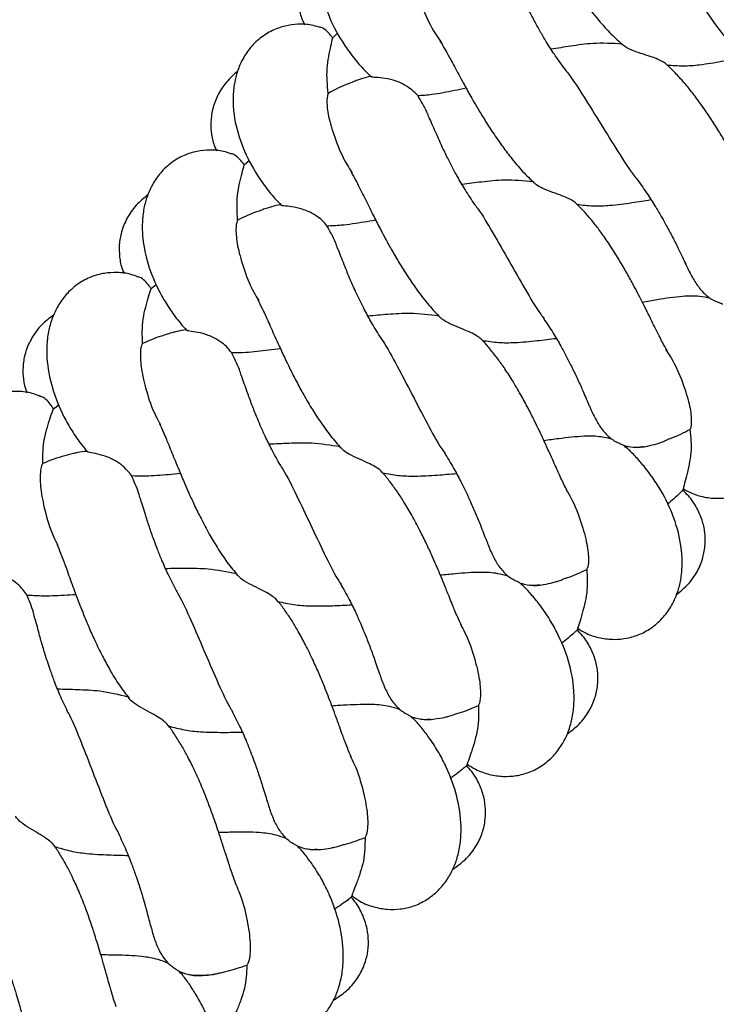
# Model space of a CAD drawing. Extents: x 0 to 9380, y -1169 to 4911.
# Drawn here: x 4308 to 4403, y 799 to 934 of the extents above; entities that cross this region are included whole.
import ezdxf

# ---------------------------------------------------------------- set-up
doc = ezdxf.new("R2010")
doc.units = 0
doc.header["$LTSCALE"] = 50
doc.header["$MEASUREMENT"] = 0
doc.layers.add('NIJHA_toestel', color=7, linetype='CONTINUOUS')
doc.layers.add('NIJHA_valzone', color=2, linetype='CONTINUOUS')

msp = doc.modelspace()

# ---------------------------------------------------------------- hatches: boundary and pattern name
at = {"layer": 'NIJHA_valzone'}
h = msp.add_hatch(dxfattribs=at)
h.set_pattern_fill('CROSS', color=256, scale=500, style=0)
h.set_pattern_definition([(0, (-500, -10375.2), (125, 125), [62.5, -187.5]), (90, (-468.75, -10406.45), (-125, 125), [62.5, -187.5])])
edge = h.paths.add_edge_path()
edge.add_line((4127.13, 569.5), (4127.13, 0))
edge.add_line((4127.13, 0), (7250, 0))
edge.add_line((7250, 0), (7250, 2500))
edge.add_line((7250, 2500), (4130.22, 2500))
edge.add_line((4130.22, 2500), (4130.22, 1899.53))
edge.add_arc((3833.73, 1235.2), 727.49, -66.21492, 65.94857, ccw=False)
edge = h.paths.add_edge_path()
edge.add_line((3663.52, 0), (3663.52, 570.72))
edge.add_arc((3904.58, 1234.74), 706.42, 109.84182, 250.04715, ccw=False)
edge.add_line((3664.81, 1899.22), (3664.81, 2500))
edge.add_line((3664.81, 2500), (500, 2500))
edge.add_line((500, 2500), (500, 0))
edge.add_line((500, 0), (3663.52, 0))

# ---------------------------------------------------------------- linework, layer by layer
at = {"layer": 'NIJHA_toestel'}
for p, q in [((4350.92, 931.19), (4351.63, 931.85)), ((4338.82, 913.82), (4339.55, 914.45)), ((4326.08, 896.91), (4326.83, 897.51)), ((4312.72, 880.48), (4313.5, 881.06)), ((4390.98, 875.2), (4390.76, 875.45)), ((4376.78, 856.39), (4376.57, 856.65)), ((4384.28, 850.13), (4384.56, 850.49)), ((4361.89, 838.12), (4361.69, 838.38)), ((4369.15, 831.59), (4369.45, 831.94)), ((4346.34, 820.41), (4346.15, 820.68)), ((4353.35, 813.61), (4353.66, 813.95)), ((4330.15, 803.28), (4329.96, 803.56))]:
    msp.add_line(p, q, dxfattribs=at)
at = {"layer": 'NIJHA_toestel', "flags": 128}
msp.add_lwpolyline([(4398.7, 869.22), (4398.74, 869.27), (4398.77, 869.32), (4398.81, 869.36), (4398.84, 869.41), (4398.87, 869.46), (4398.91, 869.5), (4398.94, 869.55), (4398.97, 869.59)], dxfattribs=at)
at = {"layer": 'NIJHA_toestel'}
for points, knots in [([(4360.45, 950.36), (4360.11, 950.45), (4359.16, 950.7), (4357.6, 950.71), (4355.77, 950.4), (4354.04, 949.71), (4352.41, 948.61), (4351.05, 947.14), (4350.07, 945.49), (4349.44, 943.78), (4349.1, 941.97), (4349.02, 940.05), (4349.31, 937.35), (4350.31, 934.03), (4352.02, 930.84), (4353.76, 928.45), (4355.03, 926.97), (4355.89, 926.14), (4356.21, 925.84)], [0, 0, 0, 0, 0.032839, 0.091605, 0.146258, 0.203555, 0.264015, 0.326204, 0.384333, 0.437727, 0.490489, 0.550946, 0.615799, 0.736447, 0.852202, 0.910335, 0.967183, 1, 1, 1, 1]), ([(4377.04, 949.1), (4377.27, 948.75), (4377.65, 948.18), (4378.23, 947.23), (4378.75, 946.35), (4379.5, 945.08), (4380.47, 943.43), (4381.54, 941.68), (4382.48, 940.18), (4383.43, 938.72), (4384.62, 936.99), (4385.92, 935.25), (4387.41, 933.41), (4388.95, 931.7), (4390.1, 930.66), (4390.66, 930.16)], [0, 0, 0, 0, 0.093078, 0.15057, 0.193004, 0.247534, 0.35821, 0.440552, 0.49399, 0.563909, 0.640223, 0.730153, 0.809168, 0.908127, 1, 1, 1, 1]), ([(4394.1, 946.02), (4394.28, 945.82), (4395.24, 944.76), (4397.03, 942.16), (4399.48, 938.51), (4401.93, 934.87), (4403.72, 932.27), (4404.68, 931.21), (4404.85, 931.01)], [0, 0, 0, 0, 0.049599, 0.273199, 0.50005, 0.726902, 0.950503, 1, 1, 1, 1]), ([(4349.54, 943.92), (4349.03, 943.43), (4347.98, 942.42), (4346.89, 940.57), (4346.28, 938.68), (4346.09, 936.86), (4346.29, 935.11), (4346.63, 933.82), (4347.01, 933.14), (4347.11, 932.96)], [0, 0, 0, 0, 0.173194, 0.353594, 0.518204, 0.665869, 0.80288, 0.948616, 1, 1, 1, 1]), ([(4362.05, 941.38), (4362.03, 941.34), (4361.92, 941.1), (4361.84, 940.17), (4362.19, 938.01), (4363.22, 935.1), (4364.41, 932.5), (4365.47, 930.99), (4365.73, 930.63)], [0, 0, 0, 0, 0.042023, 0.25782, 0.479561, 0.704527, 0.929491, 1, 1, 1, 1]), ([(4382.64, 926.94), (4382.16, 927.6), (4381.27, 928.83), (4380.18, 930.55), (4379.35, 931.95), (4378.59, 933.33), (4377.8, 934.81), (4376.89, 936.63), (4376.3, 937.89), (4376, 938.52), (4375.98, 938.55)], [0, 0, 0, 0, 0.157975, 0.293043, 0.404031, 0.490227, 0.625901, 0.775201, 0.989244, 1, 1, 1, 1]), ([(4349.04, 932.63), (4348.71, 932.73), (4347.77, 933.02), (4346.21, 933.08), (4344.37, 932.84), (4342.61, 932.21), (4340.95, 931.18), (4339.53, 929.76), (4338.49, 928.14), (4337.8, 926.45), (4337.39, 924.67), (4337.24, 922.75), (4337.43, 920.04), (4338.31, 916.69), (4339.9, 913.43), (4341.55, 910.98), (4342.76, 909.45), (4343.6, 908.59), (4343.91, 908.27)], [0, 0, 0, 0, 0.032883, 0.091644, 0.146291, 0.203581, 0.264035, 0.326218, 0.384341, 0.437728, 0.490485, 0.550935, 0.615782, 0.736416, 0.852159, 0.910286, 0.967127, 1, 1, 1, 1]), ([(4350.92, 931.19), (4350.82, 931.31), (4350.51, 931.7), (4349.97, 932.23), (4349.42, 932.61), (4349.14, 932.63), (4349.05, 932.64)], [0, 0, 0, 0, 0.148358, 0.463097, 0.827909, 1, 1, 1, 1]), ([(4350.31, 923.59), (4350.2, 924.72), (4350.03, 926.4), (4350.37, 928.6), (4350.68, 930.1), (4350.84, 930.82), (4350.92, 931.19)], [0, 0, 0, 0, 0.4070051, 0.6095903, 0.8036778, 1, 1, 1, 1]), ([(4365.58, 930.75), (4365.8, 930.39), (4366.16, 929.81), (4366.7, 928.84), (4367.19, 927.94), (4367.89, 926.65), (4368.8, 924.96), (4369.8, 923.17), (4370.68, 921.64), (4371.59, 920.14), (4372.71, 918.38), (4373.94, 916.59), (4375.36, 914.69), (4376.83, 912.93), (4377.95, 911.85), (4378.49, 911.33)], [0, 0, 0, 0, 0.093078, 0.150569, 0.193005, 0.247535, 0.35821, 0.440553, 0.49399, 0.56391, 0.640223, 0.730153, 0.809169, 0.908126, 1, 1, 1, 1]), ([(4390.47, 930.33), (4389.16, 930.41), (4386.79, 930.53), (4383.56, 930.06), (4381.67, 929.76), (4380.79, 929.62)], [0, 0, 0, 0, 0.402118, 0.721483, 1, 1, 1, 1]), ([(4396.63, 927.47), (4396.56, 927.53), (4396.36, 927.72), (4395.8, 928.06), (4394.89, 928.45), (4393.69, 928.84), (4392.33, 929.26), (4391.21, 929.74), (4390.66, 930.13), (4390.5, 930.3), (4390.47, 930.33)], [0, 0, 0, 0, 0.062315, 0.180604, 0.315942, 0.473244, 0.655686, 0.842302, 0.972122, 1, 1, 1, 1]), ([(4409.64, 907.94), (4409.43, 908.3), (4409.07, 908.87), (4408.54, 909.82), (4408.05, 910.72), (4407.46, 911.82), (4406.75, 913.13), (4406, 914.48), (4405.32, 915.7), (4404.56, 917.02), (4403.65, 918.53), (4402.52, 920.3), (4401.3, 922.08), (4400.07, 923.73), (4398.91, 925.14), (4397.79, 926.34), (4396.99, 927.17), (4396.56, 927.53), (4396.52, 927.56)], [0, 0, 0, 0, 0.090409, 0.146615, 0.188756, 0.243281, 0.320755, 0.381581, 0.433485, 0.486294, 0.556095, 0.632136, 0.720074, 0.797827, 0.861503, 0.930537, 0.993591, 1, 1, 1, 1]), ([(4396.63, 927.47), (4397.36, 927.41), (4398.85, 927.29), (4401.36, 927.5), (4403.98, 927.94), (4405.83, 928.32), (4406.68, 928.49)], [0, 0, 0, 0, 0.216438, 0.436687, 0.738221, 1, 1, 1, 1]), ([(4337.91, 926.6), (4337.38, 926.12), (4336.29, 925.16), (4335.14, 923.35), (4334.45, 921.48), (4334.2, 919.67), (4334.33, 917.91), (4334.62, 916.61), (4334.98, 915.92), (4335.07, 915.73)], [0, 0, 0, 0, 0.173194, 0.353595, 0.518204, 0.665868, 0.802881, 0.948616, 1, 1, 1, 1]), ([(4382.52, 927.04), (4382.68, 926.84), (4383.6, 925.74), (4385.3, 923.08), (4387.61, 919.35), (4389.92, 915.62), (4391.62, 912.95), (4392.53, 911.85), (4392.7, 911.65)], [0, 0, 0, 0, 0.049596, 0.273198, 0.500051, 0.726903, 0.950504, 1, 1, 1, 1]), ([(4353.57, 925.08), (4353.44, 925.04), (4352.31, 924.66), (4351.25, 924.09), (4350.31, 923.59)], [0, 0, 0, 0, 0.109967, 1, 1, 1, 1]), ([(4356.2, 925.9), (4356.19, 925.9), (4355.69, 925.87), (4355.01, 925.62), (4354.2, 925.37), (4353.83, 925.22), (4353.59, 925.11), (4353.56, 925.1)], [0, 0, 0, 0, 0.009844, 0.403819, 0.612293, 0.959013, 1, 1, 1, 1]), ([(4362.54, 923.28), (4362.36, 923.48), (4361.94, 923.93), (4361.07, 924.58), (4359.85, 925.22), (4358.4, 925.62), (4357.08, 925.75), (4356.29, 925.79), (4356.24, 925.84), (4356.23, 925.85)], [0, 0, 0, 0, 0.084496, 0.1984, 0.333032, 0.521579, 0.711747, 0.909012, 1, 1, 1, 1]), ([(4350.31, 923.59), (4350.29, 923.56), (4350.17, 923.32), (4350.06, 922.4), (4350.33, 920.22), (4351.25, 917.27), (4352.35, 914.63), (4353.35, 913.08), (4353.59, 912.72)], [0, 0, 0, 0, 0.0420234, 0.2578203, 0.479561, 0.7045273, 0.9294898, 1, 1, 1, 1]), ([(4362.54, 923.28), (4363.18, 923.33), (4364.82, 923.45), (4367.04, 923.9), (4368.63, 924.22), (4369.16, 924.33)], [0, 0, 0, 0, 0.301458, 0.768568, 1, 1, 1, 1]), ([(4364.11, 920.24), (4364.01, 920.51), (4363.56, 921.62), (4362.98, 922.57), (4362.54, 923.28)], [0, 0, 0, 0, 0.23876, 1, 1, 1, 1]), ([(4370.35, 908.41), (4369.9, 909.08), (4369.05, 910.34), (4368.03, 912.1), (4367.25, 913.53), (4366.54, 914.93), (4365.81, 916.44), (4364.97, 918.3), (4364.43, 919.58), (4364.15, 920.22), (4364.13, 920.25)], [0, 0, 0, 0, 0.157976, 0.293042, 0.404031, 0.490226, 0.6259, 0.775201, 0.989244, 1, 1, 1, 1]), ([(4336.99, 915.33), (4336.66, 915.44), (4335.73, 915.77), (4334.17, 915.88), (4332.33, 915.71), (4330.55, 915.15), (4328.85, 914.18), (4327.38, 912.81), (4326.28, 911.24), (4325.53, 909.57), (4325.05, 907.8), (4324.84, 905.89), (4324.92, 903.18), (4325.68, 899.79), (4327.15, 896.48), (4328.71, 893.97), (4329.86, 892.4), (4330.66, 891.51), (4330.96, 891.18)], [0, 0, 0, 0, 0.032838, 0.091605, 0.146258, 0.203555, 0.264016, 0.326204, 0.384333, 0.437727, 0.490489, 0.550946, 0.615799, 0.736447, 0.852202, 0.910335, 0.967183, 1, 1, 1, 1]), ([(4338.82, 913.82), (4338.71, 913.96), (4338.4, 914.38), (4337.86, 914.93), (4337.33, 915.31), (4337.07, 915.33), (4337, 915.34)], [0, 0, 0, 0, 0.1697069, 0.4861852, 0.8559129, 1, 1, 1, 1]), ([(4337.92, 906.25), (4337.85, 907.38), (4337.74, 909.07), (4338.17, 911.25), (4338.53, 912.74), (4338.72, 913.46), (4338.82, 913.82)], [0, 0, 0, 0, 0.407006, 0.609591, 0.803678, 1, 1, 1, 1]), ([(4353.45, 912.84), (4353.65, 912.47), (4353.99, 911.88), (4354.49, 910.89), (4354.95, 909.97), (4355.6, 908.65), (4356.45, 906.93), (4357.39, 905.11), (4358.21, 903.55), (4359.06, 902.02), (4360.12, 900.21), (4361.28, 898.38), (4362.63, 896.43), (4364.04, 894.61), (4365.11, 893.49), (4365.63, 892.95)], [0, 0, 0, 0, 0.093078, 0.150569, 0.193004, 0.247534, 0.35821, 0.440553, 0.49399, 0.563909, 0.640223, 0.730153, 0.809169, 0.908126, 1, 1, 1, 1]), ([(4378.31, 911.5), (4376.99, 911.62), (4374.64, 911.84), (4371.4, 911.49), (4369.49, 911.26), (4368.6, 911.15)], [0, 0, 0, 0, 0.402121, 0.721484, 1, 1, 1, 1]), ([(4384.35, 908.41), (4384.23, 908.53), (4383.96, 908.79), (4383.23, 909.2), (4382.22, 909.62), (4380.95, 910.07), (4379.73, 910.53), (4378.87, 910.98), (4378.61, 911.23), (4378.52, 911.32)], [0, 0, 0, 0, 0.112312, 0.244536, 0.394136, 0.573892, 0.770176, 0.924751, 1, 1, 1, 1]), ([(4392.58, 911.75), (4393.07, 911.09), (4393.96, 909.85), (4395.06, 908.11), (4395.89, 906.7), (4396.66, 905.33), (4397.44, 903.85), (4398.34, 902.04), (4398.94, 900.75), (4399.27, 900.09), (4399.3, 900.02)], [0, 0, 0, 0, 0.156878, 0.290893, 0.400887, 0.486151, 0.619903, 0.767009, 0.975961, 1, 1, 1, 1]), ([(4325.64, 909.71), (4325.09, 909.26), (4323.97, 908.33), (4322.75, 906.57), (4322, 904.73), (4321.68, 902.93), (4321.75, 901.17), (4321.99, 899.85), (4322.32, 899.15), (4322.4, 898.96)], [0, 0, 0, 0, 0.173193, 0.353594, 0.518204, 0.665868, 0.802881, 0.948616, 1, 1, 1, 1]), ([(4370.24, 908.51), (4370.4, 908.3), (4371.27, 907.17), (4372.87, 904.45), (4375.04, 900.63), (4377.22, 896.82), (4378.81, 894.09), (4379.69, 892.96), (4379.85, 892.76)], [0, 0, 0, 0, 0.049598, 0.273198, 0.500051, 0.726903, 0.950503, 1, 1, 1, 1]), ([(4396.64, 888.42), (4396.43, 888.78), (4396.1, 889.36), (4395.61, 890.34), (4395.15, 891.26), (4394.6, 892.37), (4393.94, 893.71), (4393.24, 895.09), (4392.6, 896.34), (4391.89, 897.68), (4391.04, 899.22), (4389.98, 901.03), (4388.82, 902.86), (4387.65, 904.55), (4386.54, 906.01), (4385.48, 907.25), (4384.7, 908.11), (4384.28, 908.48), (4384.24, 908.52)], [0, 0, 0, 0, 0.090367, 0.146548, 0.188668, 0.243168, 0.320607, 0.381405, 0.433285, 0.486069, 0.555839, 0.631842, 0.71974, 0.797458, 0.861104, 0.930105, 0.993132, 1, 1, 1, 1]), ([(4384.35, 908.41), (4385.09, 908.33), (4386.57, 908.15), (4389.09, 908.27), (4391.72, 908.62), (4393.58, 908.92), (4394.44, 909.06)], [0, 0, 0, 0, 0.2164347, 0.4366896, 0.7382239, 1, 1, 1, 1]), ([(4341.23, 907.62), (4341.11, 907.58), (4339.96, 907.24), (4338.88, 906.72), (4337.92, 906.25)], [0, 0, 0, 0, 0.109963, 1, 1, 1, 1]), ([(4343.89, 908.34), (4343.88, 908.34), (4343.38, 908.33), (4342.7, 908.1), (4341.88, 907.88), (4341.5, 907.75), (4341.25, 907.65), (4341.23, 907.64)], [0, 0, 0, 0, 0.010163, 0.404012, 0.61242, 0.959026, 1, 1, 1, 1]), ([(4350.13, 905.49), (4349.94, 905.71), (4349.51, 906.21), (4348.62, 906.91), (4347.39, 907.58), (4345.95, 908), (4344.67, 908.17), (4343.94, 908.23), (4343.93, 908.28), (4343.93, 908.29)], [0, 0, 0, 0, 0.094841, 0.210545, 0.347057, 0.53814, 0.730306, 0.928127, 1, 1, 1, 1]), ([(4337.92, 906.25), (4337.9, 906.22), (4337.77, 905.99), (4337.63, 905.07), (4337.82, 902.88), (4338.63, 899.9), (4339.63, 897.22), (4340.57, 895.64), (4340.8, 895.26)], [0, 0, 0, 0, 0.042023, 0.25782, 0.479561, 0.704526, 0.92949, 1, 1, 1, 1]), ([(4350.13, 905.49), (4350.78, 905.52), (4352.42, 905.57), (4354.66, 905.94), (4356.26, 906.2), (4356.79, 906.29)], [0, 0, 0, 0, 0.301458, 0.768569, 1, 1, 1, 1]), ([(4351.59, 902.39), (4351.5, 902.66), (4351.09, 903.8), (4350.55, 904.76), (4350.13, 905.49)], [0, 0, 0, 0, 0.23876, 1, 1, 1, 1]), ([(4357.39, 890.34), (4356.96, 891.03), (4356.17, 892.31), (4355.21, 894.12), (4354.48, 895.57), (4353.82, 897), (4353.15, 898.53), (4352.38, 900.42), (4351.88, 901.72), (4351.63, 902.37), (4351.61, 902.4)], [0, 0, 0, 0, 0.157976, 0.293042, 0.404031, 0.490226, 0.6259, 0.775201, 0.989243, 1, 1, 1, 1]), ([(4324.31, 898.48), (4323.98, 898.61), (4323.07, 898.97), (4321.51, 899.14), (4319.66, 899.04), (4317.87, 898.55), (4316.13, 897.64), (4314.61, 896.33), (4313.46, 894.79), (4312.64, 893.16), (4312.1, 891.41), (4311.81, 889.5), (4311.8, 886.79), (4312.43, 883.38), (4313.77, 880.02), (4315.24, 877.45), (4316.33, 875.84), (4317.1, 874.92), (4317.39, 874.58)], [0, 0, 0, 0, 0.032883, 0.091644, 0.146291, 0.203581, 0.264035, 0.326217, 0.384341, 0.437728, 0.490485, 0.550935, 0.615781, 0.736416, 0.852159, 0.910286, 0.967127, 1, 1, 1, 1]), ([(4399.31, 900.02), (4399.36, 899.9), (4399.67, 899.18), (4400.31, 898.05), (4401.28, 896.6), (4402.09, 895.92), (4402.5, 895.57)], [0, 0, 0, 0, 0.066879, 0.377067, 0.684066, 1, 1, 1, 1]), ([(4326.08, 896.91), (4325.99, 897.04), (4325.71, 897.45), (4325.2, 898.02), (4324.68, 898.44), (4324.4, 898.48), (4324.31, 898.49)], [0, 0, 0, 0, 0.148362, 0.463103, 0.82791, 1, 1, 1, 1]), ([(4324.91, 889.38), (4324.88, 890.51), (4324.83, 892.2), (4325.34, 894.37), (4325.75, 895.85), (4325.97, 896.55), (4326.08, 896.91)], [0, 0, 0, 0, 0.407006, 0.609591, 0.803679, 1, 1, 1, 1]), ([(4340.66, 895.39), (4340.85, 895.02), (4341.17, 894.41), (4341.64, 893.4), (4342.06, 892.47), (4342.66, 891.13), (4343.45, 889.38), (4344.31, 887.52), (4345.08, 885.93), (4345.87, 884.37), (4346.86, 882.52), (4347.95, 880.65), (4349.23, 878.65), (4350.57, 876.79), (4351.6, 875.63), (4352.1, 875.07)], [0, 0, 0, 0, 0.093078, 0.150569, 0.193005, 0.247535, 0.358211, 0.440553, 0.49399, 0.56391, 0.640223, 0.730153, 0.809169, 0.908127, 1, 1, 1, 1]), ([(4402.5, 895.57), (4402.04, 895.67), (4400.88, 895.91), (4398.45, 895.86), (4395.82, 895.46), (4393.95, 895.13), (4393.28, 895.01)], [0, 0, 0, 0, 0.171905, 0.430404, 0.796809, 1, 1, 1, 1]), ([(4404.25, 894.76), (4404.21, 894.77), (4404.12, 894.81), (4403.8, 894.93), (4403.24, 895.16), (4402.75, 895.41), (4402.5, 895.57), (4402.5, 895.57)], [0, 0, 0, 0, 0.135022, 0.385943, 0.682475, 0.997418, 1, 1, 1, 1]), ([(4398.88, 869.51), (4399.26, 869.3), (4400.25, 868.75), (4401.94, 868.32), (4403.82, 868.17), (4405.66, 868.41), (4407.42, 869.03), (4409.1, 870.05), (4410.53, 871.47), (4411.58, 873.09), (4412.28, 874.78), (4412.69, 876.58), (4412.84, 878.5), (4412.65, 881.22), (4411.77, 884.58), (4410.18, 887.83), (4408.53, 890.29), (4407.22, 891.92), (4405.89, 893.31), (4405.02, 894.14), (4404.54, 894.53), (4404.5, 894.55)], [0, 0, 0, 0, 0.0345812, 0.0915534, 0.1435928, 0.1920191, 0.2428519, 0.2965436, 0.3517905, 0.4034269, 0.4508623, 0.4978047, 0.551641, 0.6093139, 0.7161876, 0.818846, 0.8704094, 0.9207828, 0.9598103, 0.997035, 1, 1, 1, 1]), ([(4312.76, 893.29), (4312.19, 892.86), (4311.04, 891.98), (4309.75, 890.26), (4308.94, 888.45), (4308.55, 886.66), (4308.55, 884.9), (4308.75, 883.58), (4309.05, 882.86), (4309.13, 882.67)], [0, 0, 0, 0, 0.1731943, 0.3535945, 0.5182036, 0.6658673, 0.8028803, 0.9486151, 1, 1, 1, 1]), ([(4365.46, 893.14), (4364.15, 893.31), (4361.8, 893.61), (4358.55, 893.38), (4356.64, 893.22), (4355.74, 893.14)], [0, 0, 0, 0, 0.40212, 0.721482, 1, 1, 1, 1]), ([(4371.38, 889.82), (4371.32, 889.9), (4371.13, 890.1), (4370.6, 890.48), (4369.72, 890.93), (4368.55, 891.41), (4367.23, 891.93), (4366.15, 892.49), (4365.63, 892.92), (4365.48, 893.1), (4365.46, 893.14)], [0, 0, 0, 0, 0.062314, 0.180602, 0.315946, 0.473247, 0.655691, 0.842307, 0.972122, 1, 1, 1, 1]), ([(4379.73, 892.86), (4380.19, 892.17), (4381.04, 890.91), (4382.07, 889.13), (4382.85, 887.69), (4383.56, 886.29), (4384.29, 884.78), (4385.13, 882.94), (4385.68, 881.62), (4385.98, 880.95), (4386.01, 880.88)], [0, 0, 0, 0, 0.156879, 0.290892, 0.400888, 0.486151, 0.619902, 0.767009, 0.975961, 1, 1, 1, 1]), ([(4330.95, 891.25), (4330.94, 891.25), (4330.44, 891.25), (4329.74, 891.06), (4328.92, 890.86), (4328.54, 890.75), (4328.29, 890.66), (4328.26, 890.65)], [0, 0, 0, 0, 0.00984, 0.403815, 0.612293, 0.959015, 1, 1, 1, 1]), ([(4337.08, 888.17), (4336.91, 888.37), (4336.53, 888.85), (4335.71, 889.57), (4334.54, 890.3), (4333.12, 890.8), (4331.82, 891.03), (4331.04, 891.13), (4330.99, 891.18), (4330.98, 891.2)], [0, 0, 0, 0, 0.084494, 0.1984, 0.333034, 0.521579, 0.711748, 0.909012, 1, 1, 1, 1]), ([(4328.26, 890.63), (4328.14, 890.59), (4326.98, 890.29), (4325.88, 889.81), (4324.91, 889.38)], [0, 0, 0, 0, 0.109964, 1, 1, 1, 1]), ([(4357.28, 890.44), (4357.43, 890.23), (4358.27, 889.07), (4359.76, 886.28), (4361.79, 882.39), (4363.82, 878.5), (4365.31, 875.72), (4366.15, 874.56), (4366.3, 874.34)], [0, 0, 0, 0, 0.049598, 0.273198, 0.50005, 0.726902, 0.950502, 1, 1, 1, 1]), ([(4382.92, 869.39), (4382.73, 869.76), (4382.42, 870.35), (4381.96, 871.35), (4381.54, 872.28), (4381.03, 873.42), (4380.42, 874.77), (4379.77, 876.18), (4379.18, 877.45), (4378.52, 878.82), (4377.73, 880.39), (4376.73, 882.24), (4375.65, 884.11), (4374.54, 885.84), (4373.48, 887.34), (4372.46, 888.62), (4371.72, 889.51), (4371.32, 889.89), (4371.28, 889.93)], [0, 0, 0, 0, 0.090409, 0.146616, 0.188756, 0.243282, 0.320756, 0.381582, 0.433485, 0.486294, 0.556095, 0.632135, 0.720074, 0.797827, 0.861503, 0.930536, 0.993591, 1, 1, 1, 1]), ([(4371.38, 889.82), (4372.11, 889.71), (4373.59, 889.48), (4376.11, 889.51), (4378.75, 889.76), (4380.62, 889.99), (4381.49, 890.1)], [0, 0, 0, 0, 0.216436, 0.436689, 0.738223, 1, 1, 1, 1]), ([(4324.91, 889.38), (4324.88, 889.35), (4324.75, 889.12), (4324.57, 888.21), (4324.68, 886.02), (4325.38, 883.01), (4326.27, 880.29), (4327.16, 878.68), (4327.37, 878.29)], [0, 0, 0, 0, 0.042023, 0.25782, 0.479561, 0.704527, 0.92949, 1, 1, 1, 1]), ([(4337.08, 888.17), (4337.72, 888.17), (4339.37, 888.17), (4341.61, 888.46), (4343.22, 888.66), (4343.76, 888.72)], [0, 0, 0, 0, 0.301461, 0.768569, 1, 1, 1, 1]), ([(4396.49, 888.55), (4396.73, 888.18), (4397.74, 886.63), (4398.83, 883.99), (4399.75, 881.04), (4400.03, 878.87), (4399.91, 877.93), (4399.79, 877.7), (4399.77, 877.66)], [0, 0, 0, 0, 0.0702246, 0.2943724, 0.518523, 0.7394587, 0.9544733, 1, 1, 1, 1]), ([(4338.42, 885.02), (4338.34, 885.29), (4337.97, 886.44), (4337.46, 887.42), (4337.08, 888.17)], [0, 0, 0, 0, 0.238759, 1, 1, 1, 1]), ([(4343.77, 872.76), (4343.37, 873.46), (4342.62, 874.78), (4341.73, 876.61), (4341.06, 878.1), (4340.45, 879.55), (4339.84, 881.11), (4339.13, 883.02), (4338.69, 884.34), (4338.45, 884.99), (4338.44, 885.03)], [0, 0, 0, 0, 0.157977, 0.293044, 0.404031, 0.490227, 0.6259, 0.775201, 0.989244, 1, 1, 1, 1]), ([(4311.01, 882.12), (4310.69, 882.26), (4309.79, 882.65), (4308.24, 882.88), (4306.39, 882.85), (4304.58, 882.42), (4302.81, 881.58), (4301.24, 880.32), (4300.03, 878.83), (4299.16, 877.23), (4298.55, 875.5), (4298.19, 873.61), (4298.08, 870.9), (4298.59, 867.47), (4299.8, 864.05), (4301.17, 861.43), (4302.21, 859.79), (4302.94, 858.84), (4303.21, 858.49)], [0, 0, 0, 0, 0.032836, 0.091599, 0.146249, 0.203543, 0.264, 0.326185, 0.384311, 0.437701, 0.49046, 0.550914, 0.615763, 0.736404, 0.852152, 0.910281, 0.967126, 1, 1, 1, 1]), ([(4312.72, 880.48), (4312.62, 880.64), (4312.35, 881.08), (4311.85, 881.67), (4311.35, 882.08), (4311.09, 882.12), (4311.02, 882.13)], [0, 0, 0, 0, 0.169703, 0.486185, 0.855913, 1, 1, 1, 1]), ([(4311.27, 873), (4311.28, 874.13), (4311.3, 875.83), (4311.89, 877.97), (4312.36, 879.43), (4312.6, 880.13), (4312.72, 880.48)], [0, 0, 0, 0, 0.407006, 0.609591, 0.803679, 1, 1, 1, 1]), ([(4386.02, 880.89), (4386.07, 880.76), (4386.35, 880.04), (4386.95, 878.88), (4387.86, 877.4), (4388.65, 876.68), (4389.05, 876.32)], [0, 0, 0, 0, 0.066878, 0.377069, 0.68407, 1, 1, 1, 1]), ([(4327.24, 878.43), (4327.42, 878.05), (4327.71, 877.43), (4328.14, 876.4), (4328.53, 875.46), (4329.08, 874.09), (4329.8, 872.31), (4330.6, 870.43), (4331.31, 868.81), (4332.04, 867.22), (4332.96, 865.34), (4333.98, 863.42), (4335.19, 861.38), (4336.45, 859.47), (4337.44, 858.27), (4337.92, 857.69)], [0, 0, 0, 0, 0.093079, 0.150569, 0.193005, 0.247535, 0.35821, 0.440553, 0.49399, 0.56391, 0.640223, 0.730153, 0.809169, 0.908127, 1, 1, 1, 1]), ([(4396.66, 876.26), (4396.84, 876.32), (4397.93, 876.68), (4398.93, 877.22), (4399.77, 877.66)], [0, 0, 0, 0, 0.168686, 1, 1, 1, 1]), ([(4399.77, 877.66), (4399.87, 876.58), (4400.03, 874.96), (4399.65, 872.78), (4399.28, 871.19), (4398.94, 869.94), (4398.75, 869.26), (4398.87, 869.48), (4398.88, 869.49)], [0, 0, 0, 0, 0.304977, 0.456797, 0.625204, 0.795981, 0.98794, 1, 1, 1, 1]), ([(4389.05, 876.32), (4388.59, 876.44), (4387.43, 876.72), (4385, 876.76), (4382.37, 876.45), (4380.48, 876.2), (4379.81, 876.1)], [0, 0, 0, 0, 0.171903, 0.430402, 0.796808, 1, 1, 1, 1]), ([(4390.76, 875.45), (4390.75, 875.45), (4390.7, 875.47), (4390.5, 875.55), (4390.03, 875.75), (4389.5, 876.02), (4389.16, 876.25), (4389.05, 876.32)], [0, 0, 0, 0, 0.0323416, 0.2689403, 0.5446412, 0.8567125, 1, 1, 1, 1]), ([(4392.01, 875.24), (4392.02, 875.24), (4392.7, 875.15), (4393.83, 875.32), (4395.1, 875.64), (4395.91, 875.91), (4396.32, 876.07), (4396.6, 876.2), (4396.67, 876.23)], [0, 0, 0, 0, 0.005375, 0.33062, 0.577924, 0.712767, 0.933995, 1, 1, 1, 1]), ([(4351.94, 875.26), (4350.63, 875.47), (4348.3, 875.86), (4345.04, 875.75), (4343.12, 875.66), (4342.23, 875.62)], [0, 0, 0, 0, 0.402121, 0.721483, 1, 1, 1, 1]), ([(4357.73, 871.73), (4357.62, 871.86), (4357.37, 872.13), (4356.68, 872.6), (4355.7, 873.09), (4354.46, 873.63), (4353.28, 874.18), (4352.46, 874.69), (4352.21, 874.97), (4352.13, 875.05)], [0, 0, 0, 0, 0.112313, 0.244538, 0.394134, 0.573891, 0.770179, 0.924748, 1, 1, 1, 1]), ([(4384.47, 850.41), (4384.83, 850.19), (4385.8, 849.6), (4387.47, 849.11), (4389.35, 848.89), (4391.2, 849.07), (4392.98, 849.61), (4394.69, 850.58), (4396.17, 851.94), (4397.28, 853.52), (4398.04, 855.18), (4398.53, 856.96), (4398.74, 858.88), (4398.66, 861.6), (4397.9, 864.99), (4396.43, 868.3), (4394.87, 870.82), (4393.62, 872.5), (4392.35, 873.93), (4391.51, 874.8), (4391.04, 875.2), (4391.01, 875.23)], [0, 0, 0, 0, 0.034582, 0.091553, 0.143593, 0.192019, 0.242851, 0.296544, 0.35179, 0.403427, 0.450862, 0.497805, 0.551641, 0.609314, 0.716188, 0.818846, 0.870409, 0.920782, 0.959809, 0.997034, 1, 1, 1, 1]), ([(4390.76, 875.45), (4390.94, 875.4), (4391.63, 875.23), (4392.53, 875.17), (4393.25, 875.3), (4393.42, 875.33)], [0, 0, 0, 0, 0.2108519, 0.8130982, 1, 1, 1, 1]), ([(4314.67, 874.12), (4314.55, 874.1), (4313.38, 873.84), (4312.26, 873.4), (4311.27, 873)], [0, 0, 0, 0, 0.109965, 1, 1, 1, 1]), ([(4317.38, 874.64), (4317.37, 874.64), (4316.87, 874.67), (4316.17, 874.5), (4315.34, 874.33), (4314.95, 874.23), (4314.7, 874.15), (4314.67, 874.14)], [0, 0, 0, 0, 0.010161, 0.404011, 0.61242, 0.959032, 1, 1, 1, 1]), ([(4323.39, 871.34), (4323.21, 871.58), (4322.82, 872.1), (4321.99, 872.87), (4320.82, 873.62), (4319.41, 874.16), (4318.14, 874.41), (4317.42, 874.53), (4317.41, 874.58), (4317.41, 874.6)], [0, 0, 0, 0, 0.094839, 0.210547, 0.347058, 0.53814, 0.730305, 0.928127, 1, 1, 1, 1]), ([(4366.19, 874.45), (4366.62, 873.75), (4367.42, 872.46), (4368.39, 870.64), (4369.11, 869.17), (4369.78, 867.74), (4370.45, 866.21), (4371.22, 864.34), (4371.72, 863), (4371.99, 862.32), (4372.02, 862.25)], [0, 0, 0, 0, 0.156877, 0.290893, 0.400887, 0.486152, 0.619902, 0.767009, 0.97596, 1, 1, 1, 1]), ([(4311.27, 873), (4311.25, 872.97), (4311.1, 872.75), (4310.89, 871.84), (4310.92, 869.65), (4311.51, 866.62), (4312.31, 863.87), (4313.13, 862.22), (4313.33, 861.83)], [0, 0, 0, 0, 0.042023, 0.25782, 0.479561, 0.704527, 0.929491, 1, 1, 1, 1]), ([(4343.67, 872.87), (4343.81, 872.65), (4344.6, 871.46), (4345.99, 868.62), (4347.87, 864.66), (4349.76, 860.69), (4351.15, 857.86), (4351.94, 856.66), (4352.08, 856.45)], [0, 0, 0, 0, 0.049597, 0.273198, 0.500049, 0.726902, 0.950503, 1, 1, 1, 1]), ([(4323.39, 871.34), (4324.04, 871.32), (4325.68, 871.26), (4327.94, 871.46), (4329.55, 871.6), (4330.09, 871.65)], [0, 0, 0, 0, 0.301458, 0.768567, 1, 1, 1, 1]), ([(4324.62, 868.15), (4324.54, 868.42), (4324.22, 869.58), (4323.75, 870.58), (4323.39, 871.34)], [0, 0, 0, 0, 0.23876, 1, 1, 1, 1]), ([(4368.51, 850.88), (4368.33, 851.26), (4368.05, 851.86), (4367.62, 852.87), (4367.23, 853.82), (4366.77, 854.98), (4366.21, 856.35), (4365.62, 857.79), (4365.07, 859.08), (4364.46, 860.47), (4363.73, 862.07), (4362.8, 863.95), (4361.78, 865.86), (4360.74, 867.63), (4359.74, 869.17), (4358.77, 870.48), (4358.06, 871.4), (4357.67, 871.8), (4357.63, 871.84)], [0, 0, 0, 0, 0.0903664, 0.1465475, 0.188668, 0.2431683, 0.3206067, 0.3814042, 0.4332843, 0.4860687, 0.5558376, 0.631841, 0.7197389, 0.7974566, 0.861102, 0.930104, 0.993129, 1, 1, 1, 1]), ([(4357.73, 871.73), (4358.46, 871.59), (4359.93, 871.31), (4362.44, 871.24), (4365.09, 871.39), (4366.97, 871.55), (4367.84, 871.63)], [0, 0, 0, 0, 0.216433, 0.436687, 0.73822, 1, 1, 1, 1]), ([(4382.78, 869.52), (4383.01, 869.15), (4383.95, 867.57), (4384.95, 864.88), (4385.76, 861.9), (4385.95, 859.72), (4385.81, 858.79), (4385.67, 858.56), (4385.65, 858.52)], [0, 0, 0, 0, 0.070225, 0.294372, 0.518523, 0.739459, 0.954473, 1, 1, 1, 1]), ([(4329.51, 855.69), (4329.14, 856.41), (4328.44, 857.76), (4327.61, 859.62), (4327, 861.13), (4326.45, 862.6), (4325.89, 864.18), (4325.25, 866.12), (4324.86, 867.45), (4324.65, 868.12), (4324.64, 868.15)], [0, 0, 0, 0, 0.157976, 0.293042, 0.404032, 0.490226, 0.6259, 0.775201, 0.989243, 1, 1, 1, 1]), ([(4398.68, 869.24), (4398.61, 869.16), (4398.47, 868.98), (4397.65, 868.24), (4396.98, 867.67), (4396.68, 867.42)], [0, 0, 0, 0, 0.365838, 0.711124, 1, 1, 1, 1]), ([(4397.94, 855.08), (4398.49, 855.53), (4399.61, 856.45), (4400.83, 858.21), (4401.58, 860.05), (4401.89, 861.85), (4401.85, 863.62), (4401.47, 865.32), (4400.71, 867.01), (4399.8, 868.38), (4399.04, 869.09), (4398.77, 869.34)], [0, 0, 0, 0, 0.126421, 0.259246, 0.380459, 0.489188, 0.590094, 0.697737, 0.812615, 0.933834, 1, 1, 1, 1]), ([(4313.2, 861.97), (4313.37, 861.58), (4313.63, 860.95), (4314.03, 859.92), (4314.38, 858.95), (4314.88, 857.57), (4315.54, 855.77), (4316.26, 853.85), (4316.91, 852.21), (4317.58, 850.59), (4318.43, 848.68), (4319.38, 846.73), (4320.51, 844.64), (4321.71, 842.68), (4322.65, 841.45), (4323.11, 840.86)], [0, 0, 0, 0, 0.093078, 0.150569, 0.193005, 0.247534, 0.35821, 0.440553, 0.493989, 0.56391, 0.640223, 0.730153, 0.809169, 0.908127, 1, 1, 1, 1]), ([(4372.03, 862.26), (4372.08, 862.13), (4372.33, 861.39), (4372.89, 860.22), (4373.74, 858.7), (4374.5, 857.96), (4374.89, 857.58)], [0, 0, 0, 0, 0.066875, 0.377069, 0.68407, 1, 1, 1, 1]), ([(4309.09, 855.03), (4308.92, 855.28), (4308.55, 855.81), (4307.74, 856.61), (4306.6, 857.41), (4305.22, 857.99), (4303.96, 858.3), (4303.25, 858.44), (4303.24, 858.49), (4303.24, 858.5)], [0, 0, 0, 0, 0.09484, 0.210545, 0.347058, 0.538139, 0.730305, 0.928126, 1, 1, 1, 1]), ([(4337.76, 857.89), (4336.47, 858.16), (4334.15, 858.63), (4330.89, 858.64), (4328.97, 858.62), (4328.08, 858.61)], [0, 0, 0, 0, 0.402122, 0.721482, 1, 1, 1, 1]), ([(4343.43, 854.15), (4343.37, 854.22), (4343.2, 854.44), (4342.7, 854.86), (4341.85, 855.37), (4340.72, 855.94), (4339.44, 856.55), (4338.4, 857.19), (4337.92, 857.66), (4337.79, 857.86), (4337.76, 857.89)], [0, 0, 0, 0, 0.062312, 0.180603, 0.315944, 0.473248, 0.655691, 0.842305, 0.972123, 1, 1, 1, 1]), ([(4374.89, 857.58), (4374.43, 857.71), (4373.29, 858.04), (4370.86, 858.17), (4368.22, 857.96), (4366.32, 857.77), (4365.65, 857.71)], [0, 0, 0, 0, 0.171905, 0.430402, 0.796806, 1, 1, 1, 1]), ([(4376.57, 856.65), (4376.53, 856.66), (4376.45, 856.7), (4376.13, 856.84), (4375.59, 857.12), (4375.12, 857.41), (4374.89, 857.58), (4374.89, 857.58)], [0, 0, 0, 0, 0.135016, 0.385943, 0.682455, 0.997417, 1, 1, 1, 1]), ([(4382.49, 857.24), (4382.68, 857.29), (4383.77, 857.62), (4384.8, 858.11), (4385.65, 858.52)], [0, 0, 0, 0, 0.168675, 1, 1, 1, 1]), ([(4385.65, 858.52), (4385.72, 857.44), (4385.81, 855.82), (4385.35, 853.65), (4384.92, 852.08), (4384.54, 850.84), (4384.32, 850.17), (4384.45, 850.38), (4384.46, 850.39)], [0, 0, 0, 0, 0.304976, 0.456796, 0.625204, 0.795981, 0.98794, 1, 1, 1, 1]), ([(4351.98, 856.56), (4352.38, 855.84), (4353.14, 854.52), (4354.04, 852.67), (4354.71, 851.18), (4355.31, 849.72), (4355.93, 848.17), (4356.63, 846.27), (4357.08, 844.91), (4357.33, 844.22), (4357.35, 844.15)], [0, 0, 0, 0, 0.156878, 0.290891, 0.400887, 0.486151, 0.619901, 0.767009, 0.975961, 1, 1, 1, 1]), ([(4369.35, 831.86), (4369.71, 831.62), (4370.66, 831), (4372.31, 830.45), (4374.18, 830.16), (4376.03, 830.27), (4377.83, 830.75), (4379.58, 831.65), (4381.11, 832.96), (4382.28, 834.49), (4383.1, 836.13), (4383.64, 837.89), (4383.93, 839.79), (4383.95, 842.52), (4383.32, 845.93), (4381.97, 849.3), (4380.51, 851.87), (4379.32, 853.6), (4378.1, 855.07), (4377.29, 855.97), (4376.84, 856.39), (4376.81, 856.42)], [0, 0, 0, 0, 0.034582, 0.091553, 0.143593, 0.192018, 0.242852, 0.296543, 0.35179, 0.403427, 0.450862, 0.497805, 0.55164, 0.609313, 0.716187, 0.818846, 0.870408, 0.920782, 0.95981, 0.997033, 1, 1, 1, 1]), ([(4376.57, 856.65), (4376.74, 856.59), (4377.43, 856.39), (4378.33, 856.3), (4379.05, 856.41), (4379.22, 856.43)], [0, 0, 0, 0, 0.2108502, 0.8130908, 1, 1, 1, 1]), ([(4377.81, 856.39), (4377.82, 856.39), (4378.5, 856.27), (4379.63, 856.41), (4380.91, 856.67), (4381.73, 856.92), (4382.15, 857.06), (4382.44, 857.18), (4382.5, 857.21)], [0, 0, 0, 0, 0.005377, 0.330625, 0.577921, 0.71277, 0.933996, 1, 1, 1, 1]), ([(4309.09, 855.03), (4309.74, 854.98), (4311.38, 854.86), (4313.64, 854.98), (4315.26, 855.06), (4315.8, 855.09)], [0, 0, 0, 0, 0.30146, 0.768571, 1, 1, 1, 1]), ([(4310.2, 851.79), (4310.14, 852.07), (4309.86, 853.24), (4309.42, 854.26), (4309.09, 855.03)], [0, 0, 0, 0, 0.238757, 1, 1, 1, 1]), ([(4329.41, 855.81), (4329.54, 855.59), (4330.29, 854.36), (4331.57, 851.48), (4333.31, 847.45), (4335.05, 843.41), (4336.33, 840.53), (4337.08, 839.31), (4337.21, 839.09)], [0, 0, 0, 0, 0.049597, 0.273198, 0.500051, 0.726903, 0.950503, 1, 1, 1, 1]), ([(4353.43, 832.92), (4353.26, 833.3), (4353, 833.92), (4352.61, 834.94), (4352.26, 835.9), (4351.84, 837.08), (4351.33, 838.47), (4350.79, 839.93), (4350.29, 841.23), (4349.73, 842.65), (4349.06, 844.27), (4348.2, 846.19), (4347.26, 848.14), (4346.28, 849.95), (4345.34, 851.52), (4344.42, 852.87), (4343.74, 853.81), (4343.37, 854.22), (4343.33, 854.26)], [0, 0, 0, 0, 0.090408, 0.146615, 0.188756, 0.243282, 0.320755, 0.381581, 0.433485, 0.486294, 0.556095, 0.632135, 0.720073, 0.797828, 0.861502, 0.930536, 0.993591, 1, 1, 1, 1]), ([(4343.43, 854.15), (4344.15, 853.98), (4345.6, 853.64), (4348.12, 853.49), (4350.77, 853.54), (4352.65, 853.63), (4353.53, 853.68)], [0, 0, 0, 0, 0.216437, 0.436689, 0.738223, 1, 1, 1, 1]), ([(4314.63, 839.17), (4314.28, 839.9), (4313.63, 841.27), (4312.88, 843.17), (4312.32, 844.69), (4311.82, 846.18), (4311.32, 847.78), (4310.76, 849.74), (4310.42, 851.09), (4310.23, 851.76), (4310.22, 851.8)], [0, 0, 0, 0, 0.157976, 0.293044, 0.404031, 0.490226, 0.625901, 0.775201, 0.989244, 1, 1, 1, 1]), ([(4368.38, 851.02), (4368.59, 850.63), (4369.47, 849.02), (4370.37, 846.3), (4371.07, 843.29), (4371.18, 841.11), (4371, 840.18), (4370.86, 839.96), (4370.84, 839.92)], [0, 0, 0, 0, 0.070225, 0.294373, 0.518523, 0.739459, 0.954473, 1, 1, 1, 1]), ([(4384.25, 850.15), (4384.18, 850.07), (4384.04, 849.9), (4383.19, 849.19), (4382.5, 848.65), (4382.19, 848.4)], [0, 0, 0, 0, 0.365617, 0.711023, 1, 1, 1, 1]), ([(4382.99, 836.03), (4383.55, 836.45), (4384.71, 837.33), (4385.99, 839.05), (4386.81, 840.86), (4387.19, 842.65), (4387.21, 844.41), (4386.89, 846.13), (4386.2, 847.84), (4385.34, 849.25), (4384.6, 849.99), (4384.34, 850.25)], [0, 0, 0, 0, 0.126421, 0.259245, 0.380459, 0.489187, 0.590094, 0.697737, 0.812614, 0.933834, 1, 1, 1, 1]), ([(4357.36, 844.16), (4357.4, 844.02), (4357.63, 843.28), (4358.14, 842.09), (4358.94, 840.54), (4359.67, 839.77), (4360.04, 839.38)], [0, 0, 0, 0, 0.0668742, 0.3770679, 0.6840671, 1, 1, 1, 1]), ([(4322.96, 841.06), (4321.68, 841.37), (4319.37, 841.93), (4316.12, 842.06), (4314.2, 842.11), (4313.3, 842.14)], [0, 0, 0, 0, 0.402119, 0.721483, 1, 1, 1, 1]), ([(4328.48, 837.11), (4328.42, 837.19), (4328.26, 837.41), (4327.78, 837.85), (4326.95, 838.39), (4325.84, 839), (4324.59, 839.66), (4323.57, 840.34), (4323.11, 840.82), (4322.98, 841.02), (4322.96, 841.06)], [0, 0, 0, 0, 0.062313, 0.180602, 0.315946, 0.473244, 0.655689, 0.842305, 0.972122, 1, 1, 1, 1]), ([(4360.04, 839.38), (4359.59, 839.53), (4358.47, 839.9), (4356.04, 840.11), (4353.39, 840), (4351.49, 839.89), (4350.82, 839.84)], [0, 0, 0, 0, 0.171906, 0.430403, 0.796809, 1, 1, 1, 1]), ([(4367.63, 838.75), (4367.82, 838.8), (4368.93, 839.08), (4369.97, 839.54), (4370.84, 839.92)], [0, 0, 0, 0, 0.1686787, 1, 1, 1, 1]), ([(4370.84, 839.92), (4370.86, 838.84), (4370.9, 837.21), (4370.36, 835.06), (4369.87, 833.51), (4369.44, 832.29), (4369.2, 831.62), (4369.34, 831.83), (4369.34, 831.84)], [0, 0, 0, 0, 0.304976, 0.456796, 0.625204, 0.795981, 0.98794, 1, 1, 1, 1]), ([(4314.53, 839.29), (4314.66, 839.06), (4315.36, 837.81), (4316.54, 834.88), (4318.12, 830.79), (4319.71, 826.69), (4320.89, 823.76), (4321.59, 822.51), (4321.72, 822.29)], [0, 0, 0, 0, 0.049597, 0.273198, 0.50005, 0.726903, 0.950503, 1, 1, 1, 1]), ([(4337.11, 839.2), (4337.49, 838.47), (4338.2, 837.12), (4339.03, 835.24), (4339.64, 833.72), (4340.19, 832.25), (4340.75, 830.67), (4341.38, 828.75), (4341.78, 827.38), (4342, 826.68), (4342.03, 826.61)], [0, 0, 0, 0, 0.156877, 0.290892, 0.400887, 0.486151, 0.619901, 0.767008, 0.97596, 1, 1, 1, 1]), ([(4361.69, 838.38), (4361.64, 838.41), (4361.52, 838.47), (4361.12, 838.67), (4360.6, 838.97), (4360.21, 839.25), (4360.04, 839.38)], [0, 0, 0, 0, 0.204237, 0.46714, 0.773286, 1, 1, 1, 1]), ([(4362.92, 838.08), (4362.93, 838.08), (4363.6, 837.94), (4364.74, 838.03), (4366.03, 838.25), (4366.86, 838.46), (4367.28, 838.59), (4367.57, 838.7), (4367.64, 838.72)], [0, 0, 0, 0, 0.005376, 0.330626, 0.577922, 0.712767, 0.933993, 1, 1, 1, 1]), ([(4337.69, 815.53), (4337.54, 815.91), (4337.3, 816.54), (4336.95, 817.58), (4336.63, 818.55), (4336.25, 819.74), (4335.8, 821.15), (4335.31, 822.62), (4334.86, 823.95), (4334.35, 825.38), (4333.74, 827.03), (4332.96, 828.98), (4332.08, 830.96), (4331.17, 832.8), (4330.29, 834.41), (4329.42, 835.79), (4328.78, 836.76), (4328.42, 837.19), (4328.39, 837.23)], [0, 0, 0, 0, 0.090409, 0.146616, 0.188756, 0.243282, 0.320756, 0.381581, 0.433485, 0.486295, 0.556096, 0.632135, 0.720074, 0.797827, 0.861503, 0.930536, 0.993592, 1, 1, 1, 1]), ([(4353.56, 813.88), (4353.91, 813.63), (4354.84, 812.97), (4356.47, 812.36), (4358.32, 812), (4360.18, 812.04), (4362, 812.45), (4363.77, 813.29), (4365.35, 814.54), (4366.57, 816.03), (4367.46, 817.63), (4368.07, 819.37), (4368.43, 821.27), (4368.54, 823.99), (4368.04, 827.42), (4366.82, 830.84), (4365.45, 833.47), (4364.33, 835.23), (4363.17, 836.75), (4362.39, 837.68), (4361.95, 838.11), (4361.92, 838.15)], [0, 0, 0, 0, 0.034582, 0.091553, 0.143593, 0.192019, 0.242852, 0.296544, 0.35179, 0.403427, 0.450863, 0.497805, 0.551641, 0.609314, 0.716187, 0.818846, 0.870408, 0.920782, 0.95981, 0.997034, 1, 1, 1, 1]), ([(4361.69, 838.38), (4361.86, 838.32), (4362.54, 838.1), (4363.44, 837.97), (4364.16, 838.05), (4364.33, 838.07)], [0, 0, 0, 0, 0.210853, 0.813097, 1, 1, 1, 1]), ([(4328.48, 837.11), (4329.19, 836.92), (4330.64, 836.53), (4333.14, 836.27), (4335.79, 836.23), (4337.68, 836.25), (4338.55, 836.27)], [0, 0, 0, 0, 0.216436, 0.43669, 0.738223, 1, 1, 1, 1]), ([(4353.3, 833.06), (4353.49, 832.67), (4354.32, 831.02), (4355.11, 828.28), (4355.7, 825.24), (4355.74, 823.05), (4355.52, 822.13), (4355.37, 821.92), (4355.35, 821.88)], [0, 0, 0, 0, 0.070226, 0.294373, 0.518522, 0.739459, 0.954473, 1, 1, 1, 1]), ([(4369.13, 831.61), (4369.05, 831.53), (4368.9, 831.37), (4368.03, 830.68), (4367.32, 830.17), (4367, 829.93)], [0, 0, 0, 0, 0.36555, 0.710994, 1, 1, 1, 1]), ([(4367.35, 817.54), (4367.93, 817.95), (4369.11, 818.78), (4370.45, 820.45), (4371.34, 822.23), (4371.79, 824), (4371.87, 825.76), (4371.62, 827.49), (4370.99, 829.23), (4370.18, 830.67), (4369.47, 831.43), (4369.22, 831.7)], [0, 0, 0, 0, 0.1264217, 0.2592457, 0.3804595, 0.4891885, 0.590094, 0.6977378, 0.8126149, 0.9338346, 1, 1, 1, 1]), ([(4342.04, 826.61), (4342.07, 826.48), (4342.28, 825.72), (4342.74, 824.51), (4343.48, 822.93), (4344.18, 822.14), (4344.54, 821.74)], [0, 0, 0, 0, 0.066875, 0.377067, 0.684068, 1, 1, 1, 1]), ([(4312.91, 820.64), (4312.86, 820.72), (4312.71, 820.95), (4312.24, 821.4), (4311.43, 821.97), (4310.34, 822.62), (4309.12, 823.33), (4308.13, 824.04), (4307.68, 824.54), (4307.56, 824.75), (4307.54, 824.78)], [0, 0, 0, 0, 0.062315, 0.180604, 0.315946, 0.473246, 0.65569, 0.842304, 0.972122, 1, 1, 1, 1]), ([(4321.62, 822.41), (4321.97, 821.66), (4322.62, 820.29), (4323.38, 818.37), (4323.94, 816.84), (4324.44, 815.34), (4324.94, 813.75), (4325.49, 811.8), (4325.85, 810.42), (4326.04, 809.71), (4326.06, 809.64)], [0, 0, 0, 0, 0.156876, 0.290892, 0.400887, 0.48615, 0.619901, 0.767008, 0.97596, 1, 1, 1, 1]), ([(4344.54, 821.74), (4344.1, 821.9), (4342.98, 822.31), (4340.57, 822.62), (4337.92, 822.61), (4336.01, 822.56), (4335.33, 822.54)], [0, 0, 0, 0, 0.171905, 0.430404, 0.796807, 1, 1, 1, 1]), ([(4346.15, 820.68), (4346.1, 820.71), (4345.98, 820.77), (4345.59, 820.98), (4345.08, 821.3), (4344.7, 821.61), (4344.54, 821.74)], [0, 0, 0, 0, 0.204236, 0.467141, 0.773283, 1, 1, 1, 1]), ([(4352.1, 820.83), (4352.29, 820.87), (4353.41, 821.11), (4354.46, 821.53), (4355.35, 821.88)], [0, 0, 0, 0, 0.16868, 1, 1, 1, 1]), ([(4355.35, 821.88), (4355.33, 820.8), (4355.31, 819.17), (4354.69, 817.04), (4354.14, 815.5), (4353.67, 814.3), (4353.4, 813.64), (4353.55, 813.85), (4353.56, 813.86)], [0, 0, 0, 0, 0.304976, 0.456797, 0.625204, 0.795981, 0.98794, 1, 1, 1, 1]), ([(4321.32, 798.73), (4321.18, 799.12), (4320.97, 799.75), (4320.66, 800.8), (4320.37, 801.79), (4320.04, 802.99), (4319.64, 804.42), (4319.2, 805.91), (4318.8, 807.25), (4318.35, 808.7), (4317.8, 810.37), (4317.09, 812.34), (4316.29, 814.36), (4315.45, 816.23), (4314.63, 817.87), (4313.81, 819.28), (4313.2, 820.27), (4312.86, 820.71), (4312.83, 820.75)], [0, 0, 0, 0, 0.090408, 0.146616, 0.188755, 0.243282, 0.320756, 0.381581, 0.433486, 0.486294, 0.556095, 0.632135, 0.720073, 0.797827, 0.861502, 0.930536, 0.993591, 1, 1, 1, 1]), ([(4312.91, 820.64), (4313.62, 820.42), (4315.05, 819.97), (4317.54, 819.63), (4320.19, 819.48), (4322.07, 819.44), (4322.95, 819.42)], [0, 0, 0, 0, 0.2164341, 0.4366872, 0.7382189, 1, 1, 1, 1]), ([(4337.12, 796.49), (4337.46, 796.23), (4338.36, 795.54), (4339.97, 794.87), (4341.81, 794.44), (4343.67, 794.41), (4345.5, 794.75), (4347.3, 795.53), (4348.93, 796.72), (4350.2, 798.16), (4351.14, 799.73), (4351.82, 801.45), (4352.25, 803.33), (4352.46, 806.04), (4352.09, 809.49), (4351, 812.95), (4349.72, 815.63), (4348.67, 817.43), (4347.56, 819), (4346.82, 819.95), (4346.4, 820.4), (4346.37, 820.44)], [0, 0, 0, 0, 0.034582, 0.091553, 0.143593, 0.192019, 0.242852, 0.296544, 0.35179, 0.403427, 0.450863, 0.497805, 0.551641, 0.609314, 0.716188, 0.818846, 0.870409, 0.920783, 0.95981, 0.997034, 1, 1, 1, 1]), ([(4346.15, 820.68), (4346.32, 820.61), (4346.99, 820.36), (4347.88, 820.21), (4348.6, 820.26), (4348.78, 820.27)], [0, 0, 0, 0, 0.210849, 0.813094, 1, 1, 1, 1]), ([(4347.37, 820.34), (4347.38, 820.33), (4348.04, 820.17), (4349.18, 820.21), (4350.48, 820.38), (4351.31, 820.57), (4351.74, 820.68), (4352.04, 820.78), (4352.11, 820.8)], [0, 0, 0, 0, 0.005378, 0.330626, 0.577926, 0.712768, 0.933995, 1, 1, 1, 1]), ([(4337.56, 815.67), (4337.75, 815.27), (4338.51, 813.6), (4339.2, 810.82), (4339.68, 807.77), (4339.63, 805.58), (4339.38, 804.67), (4339.22, 804.46), (4339.2, 804.42)], [0, 0, 0, 0, 0.070225, 0.294373, 0.518522, 0.739459, 0.954473, 1, 1, 1, 1]), ([(4351.03, 799.64), (4351.62, 800.03), (4352.84, 800.82), (4354.24, 802.43), (4355.2, 804.18), (4355.71, 805.93), (4355.86, 807.69), (4355.67, 809.43), (4355.1, 811.19), (4354.35, 812.66), (4353.67, 813.45), (4353.43, 813.73)], [0, 0, 0, 0, 0.12642, 0.259245, 0.380459, 0.489188, 0.590094, 0.697738, 0.812615, 0.933835, 1, 1, 1, 1]), ([(4353.33, 813.63), (4353.25, 813.56), (4353.1, 813.4), (4352.2, 812.75), (4351.47, 812.26), (4351.14, 812.04)], [0, 0, 0, 0, 0.3655997, 0.7110161, 1, 1, 1, 1]), ([(4326.07, 809.64), (4326.11, 809.51), (4326.28, 808.75), (4326.7, 807.52), (4327.38, 805.92), (4328.05, 805.09), (4328.39, 804.68)], [0, 0, 0, 0, 0.0668743, 0.3770656, 0.6840683, 1, 1, 1, 1]), ([(4305.51, 806.19), (4305.84, 805.44), (4306.44, 804.04), (4307.13, 802.1), (4307.63, 800.54), (4308.07, 799.03), (4308.51, 797.42), (4308.99, 795.45), (4309.3, 794.06), (4309.47, 793.34), (4309.48, 793.27)], [0, 0, 0, 0, 0.156878, 0.290893, 0.400886, 0.486151, 0.619902, 0.767009, 0.97596, 1, 1, 1, 1]), ([(4328.39, 804.68), (4327.96, 804.86), (4326.86, 805.31), (4324.46, 805.7), (4321.81, 805.79), (4319.9, 805.81), (4319.23, 805.82)], [0, 0, 0, 0, 0.171904, 0.430404, 0.796806, 1, 1, 1, 1]), ([(4329.96, 803.56), (4329.91, 803.59), (4329.8, 803.66), (4329.42, 803.89), (4328.92, 804.23), (4328.55, 804.54), (4328.39, 804.68)], [0, 0, 0, 0, 0.204237, 0.467144, 0.773291, 1, 1, 1, 1]), ([(4329.96, 803.56), (4330.13, 803.49), (4330.79, 803.21), (4332.05, 803), (4334.07, 803.05), (4336.52, 803.55), (4338.3, 804.13), (4339.2, 804.42)], [0, 0, 0, 0, 0.061764, 0.238177, 0.414216, 0.705837, 1, 1, 1, 1]), ([(4339.2, 804.42), (4339.14, 803.34), (4339.06, 801.72), (4338.36, 799.61), (4337.76, 798.1), (4337.24, 796.91), (4336.95, 796.27), (4337.1, 796.46), (4337.11, 796.47)], [0, 0, 0, 0, 0.304976, 0.456797, 0.625204, 0.795981, 0.98794, 1, 1, 1, 1]), ([(4320.05, 779.72), (4320.38, 779.45), (4321.25, 778.72), (4322.83, 778), (4324.65, 777.5), (4326.51, 777.4), (4328.36, 777.68), (4330.19, 778.38), (4331.85, 779.51), (4333.18, 780.91), (4334.18, 782.45), (4334.92, 784.13), (4335.42, 786), (4335.73, 788.7), (4335.49, 792.17), (4334.52, 795.66), (4333.35, 798.38), (4332.36, 800.23), (4331.31, 801.83), (4330.61, 802.81), (4330.21, 803.28), (4330.18, 803.31)], [0, 0, 0, 0, 0.034581, 0.091553, 0.143593, 0.192019, 0.242852, 0.296544, 0.35179, 0.403427, 0.450862, 0.497805, 0.551641, 0.609314, 0.716188, 0.818846, 0.870409, 0.920782, 0.95981, 0.997035, 1, 1, 1, 1]), ([(4331.17, 803.18), (4331.18, 803.17), (4331.84, 802.98), (4332.98, 802.98), (4334.28, 803.11), (4335.12, 803.26), (4335.55, 803.35), (4335.85, 803.44), (4335.92, 803.46)], [0, 0, 0, 0, 0.0053775, 0.3306249, 0.5779252, 0.7127679, 0.9339954, 1, 1, 1, 1])]:
    msp.add_open_spline(points, degree=3, knots=knots, dxfattribs=at)

doc.saveas('drawing.dxf')
